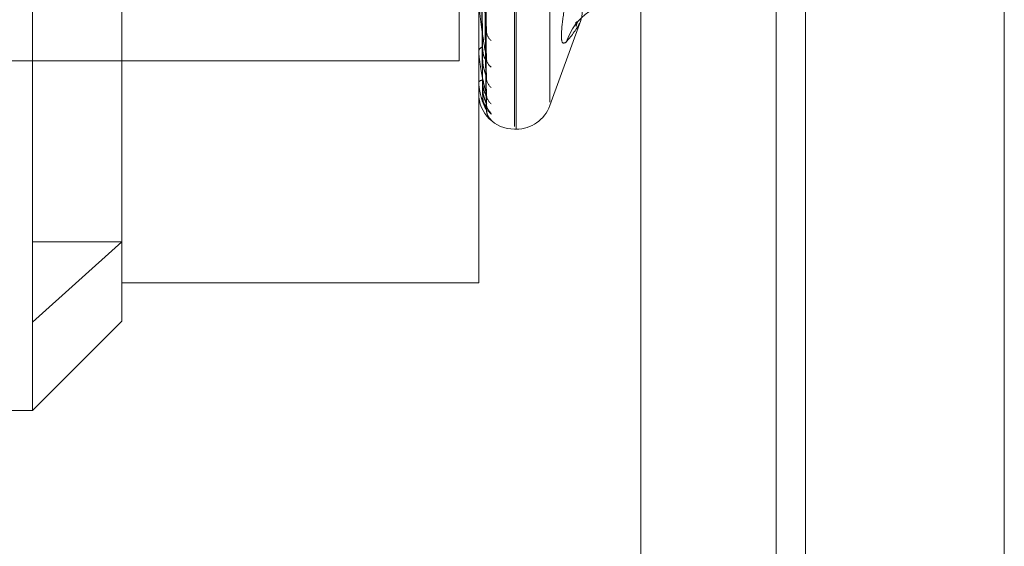
# Model space of a CAD drawing. Units: inches. Extents: x 0 to 23.4, y 0 to 16.5.
# Drawn here: x 12.3 to 12.3, y 6.4 to 6.5 of the extents above; entities that cross this region are included whole.
import ezdxf

# ---------------------------------------------------------------- set-up
doc = ezdxf.new("R2010")
doc.units = ezdxf.units.IN
doc.header["$MEASUREMENT"] = 0
doc.linetypes.add('HIDDEN', pattern=[0.07500000000000001, 0.05, -0.025])

msp = doc.modelspace()

# ---------------------------------------------------------------- linework, layer by layer
at = {"color": 7, "linetype": 'Continuous', "lineweight": 15}
for p, q in [((12.3306530378, 10.0749222123), (12.3306530378, 6.1048022123)), ((12.3481930378, 10.0749222123), (12.3481930378, 6.1048022123)), ((12.3161244953, 10.0595937852), (12.3161244953, 6.1201306394))]:
    msp.add_line(p, q, dxfattribs=at)
at = {"color": 7, "linetype": 'HIDDEN', "lineweight": 0}
for p, q in [((12.3455930378, 6.1048022123), (12.3455930378, 10.0749222123)), ((12.3481930378, 10.0749222123), (12.3481930378, 6.1048022123)), ((12.2875844953, 6.1201306394), (12.2875844953, 10.0595937852)), ((12.3280530378, 6.3211122123), (12.3280530378, 9.8586122123)), ((12.3000844953, 6.4851622118), (12.3000844953, 6.9571622118)), ((12.304962448, 6.4793726644), (12.304962448, 6.5854347751)), ((12.3051192747, 6.4791696495), (12.3051192747, 6.5852317602)), ((12.3080789365, 6.4815277225), (12.3080789365, 6.5830767021)), ((12.262442763, 6.462132877), (12.262442763, 6.5662565426)), ((12.2703167788, 6.538801883), (12.2703167788, 6.4692206887)), ((12.3018128417, 6.465595529), (12.3018128417, 6.538801883)), ((12.3024807197, 6.487966524), (12.3020950008, 6.5118304325)), ((12.3024823088, 6.485282596), (12.3020958735, 6.5108339914)), ((12.3024810868, 6.4838170591), (12.302095203, 6.5099701091)), ((12.3024814024, 6.4814207067), (12.3020953765, 6.5089176362)), ((12.3024816961, 6.4808639715), (12.3020955378, 6.5087109544)), ((12.3024819907, 6.4821669507), (12.3020956993, 6.5093575129)), ((12.3080789365, 6.4812249835), (12.310813567, 6.4887383191)), ((12.3018128417, 6.4860233426), (12.3018128417, 6.486071833)), ((12.3018128417, 6.4857468576), (12.3018128417, 6.4857004337)), ((12.3018173362, 6.4859844721), (12.3018173362, 6.4860605934)), ((12.2190844953, 6.4851622118), (12.3000844953, 6.4851622118)), ((12.3018128417, 6.4832775293), (12.3018128417, 6.4833027875)), ((12.3018128417, 6.4831367426), (12.3018128417, 6.4831136702)), ((12.3018173362, 6.4832574005), (12.3018173362, 6.4832915479)), ((12.3018173362, 6.4823029362), (12.3018173362, 6.4832915479)), ((12.3018128417, 6.4823035958), (12.3018128417, 6.4823047088)), ((12.304962448, 6.479152606), (12.3051192747, 6.479152606)), ((12.262442763, 6.462132877), (12.2703167788, 6.4692206887)), ((12.262442763, 6.4692206887), (12.2703167788, 6.4692206887)), ((12.2703167788, 6.4692206887), (12.2703167788, 6.4622234721)), ((12.2703167788, 6.465595529), (12.3018128417, 6.465595529)), ((12.262442763, 6.4543494564), (12.2703167788, 6.4622234721)), ((12.262442763, 6.4543494564), (12.262442763, 6.462132877)), ((12.2309467, 6.4543494564), (12.262442763, 6.4543494564))]:
    msp.add_line(p, q, dxfattribs=at)
at = {"color": 8, "linetype": 'Continuous', "lineweight": 15}
msp.add_line((12.3280530378, 6.7044084357), (12.3280530378, 6.3211122123), dxfattribs=at)
at = {"color": 7, "linetype": 'HIDDEN', "lineweight": 0}
for centre, radius, start, end in [((12.3145779359, 6.485152087), 0.0053133954495138, 88.4979879317, 161.5447256681), ((12.3035657376, 6.4878074157), 0.0010692909573611, 181.4235698066, 231.4902900129), ((12.3022308484, 6.4859646929), 0.0004315188716798, 101.3288182111, 165.6238861924), ((12.3019846989, 6.4860235187), 0.0001718572343296, 180.058727279, 193.1325021986), ((12.3034392924, 6.4854026283), 0.000942667737462, 181.028862553, 235.0998178594), ((12.3036522139, 6.4837002847), 0.001155535958231, 180.7489525568, 229.3820790904), ((12.302135398, 6.4830741604), 0.0003953642607776, 88.451637793, 144.6710861422), ((12.3018618721, 6.4832779109), 4.90318515622e-05, 180.4458749154, 204.7277324987), ((12.3018169141, 6.4823157019), 1.277265062e-05, 251.4076054275, 271.8938181258), ((12.304962448, 6.4823022123), 0.0031496062992122, 180, 270), ((12.303568853, 6.4822215629), 0.0010721140462912, 180.4808828116, 231.3975133906), ((12.3036832549, 6.4813551145), 0.0011865084115155, 180.4084626159, 228.6864433348), ((12.3051192747, 6.4823022123), 0.0031496062992122, 270, 340), ((12.3036541589, 6.4808561704), 0.0011573997299585, 180.315450854, 229.3343485811)]:
    msp.add_arc(centre, radius, start, end, dxfattribs=at)
for points, knots in [([(12.30209735220057, 6.511716664294289), (12.30210829962054, 6.51103895087969), (12.30216303679647, 6.507650379096657), (12.3022945998321, 6.499662326453647), (12.30241864498799, 6.492372473756951), (12.30249677668779, 6.487780850824948)], [0, 0, 0, 0, 0.0846963374234587, 0.4234822757477544, 1, 1, 1, 1]), ([(12.30195737744151, 6.510649152501584), (12.30196285251903, 6.509925638678538), (12.30199022791267, 6.506308068761828), (12.30205246618586, 6.498223691873537), (12.30211073404123, 6.490856789125297), (12.30214608107732, 6.486387804028282)], [0, 0, 0, 0, 0.0895371415801542, 0.4476858070866777, 1, 1, 1, 1]), ([(12.30209735220057, 6.510926559107359), (12.30210829962054, 6.510207020107557), (12.30216303679646, 6.506609320107828), (12.30229459983209, 6.498102986740706), (12.30241864498799, 6.490300325058324), (12.30249677668778, 6.485385701704174)], [0, 0, 0, 0, 0.084696337423495, 0.4234822757477548, 1, 1, 1, 1]), ([(12.30195737744151, 6.510114967023794), (12.30196285251903, 6.509376967272285), (12.30199022791267, 6.505686967697211), (12.30205246618586, 6.49744793001364), (12.30211073404124, 6.489952313123221), (12.30214608107732, 6.48540524615071)], [0, 0, 0, 0, 0.0895371415801816, 0.4476858070867094, 0.9999999999999999, 0.9999999999999999, 0.9999999999999999, 0.9999999999999999]), ([(12.30209735220057, 6.50989666062828), (12.30210829962054, 6.509155355348184), (12.30216303679646, 6.505448823795716), (12.3022945998321, 6.496705352265161), (12.30241864498799, 6.488716854987379), (12.30249677668779, 6.483685180299421)], [0, 0, 0, 0, 0.0846963374235371, 0.4234822757478702, 1, 1, 1, 1]), ([(12.30195737744151, 6.509253414318085), (12.30196285251903, 6.508484185770036), (12.30199022791267, 6.50463804217766), (12.30205246618586, 6.496044834494501), (12.30211073404123, 6.488217610281315), (12.30214608107732, 6.483469380318853)], [0, 0, 0, 0, 0.0895371415801306, 0.4476858070866938, 1, 1, 1, 1]), ([(12.30195737744151, 6.508981406035163), (12.30196285251903, 6.5082048012242), (12.30199022791267, 6.504321776309094), (12.30205246618586, 6.495649815048558), (12.30211073404123, 6.487757049344151), (12.30214608107732, 6.482969059939017)], [0, 0, 0, 0, 0.0895371415802054, 0.4476858070867404, 0.9999999999999999, 0.9999999999999999, 0.9999999999999999, 0.9999999999999999]), ([(12.30195737744151, 6.508690719746646), (12.30196285251903, 6.507903578397521), (12.30199022791267, 6.503967870779937), (12.30205246618586, 6.495176413216969), (12.30211073404123, 6.487171763815534), (12.30214608107732, 6.482315902389862)], [0, 0, 0, 0, 0.0895371415801523, 0.447685807086673, 1, 1, 1, 1]), ([(12.30209735220057, 6.509410878282795), (12.30210829962054, 6.508643857273684), (12.30216303679647, 6.504808746897417), (12.30229459983209, 6.495746619534772), (12.30241864498799, 6.487442830627506), (12.30249677668778, 6.482212564783261)], [0, 0, 0, 0, 0.0846963374235511, 0.4234822757478009, 1, 1, 1, 1]), ([(12.30209735220057, 6.508886451976715), (12.30210829962054, 6.508108347535399), (12.30216303679647, 6.504217819921077), (12.3022945998321, 6.495034941344981), (12.30241864498799, 6.48663652459156), (12.30249677668778, 6.481346655980771)], [0, 0, 0, 0, 0.0846963374235191, 0.4234822757478398, 0.9999999999999999, 0.9999999999999999, 0.9999999999999999, 0.9999999999999999]), ([(12.30209735220057, 6.508722549912336), (12.30210829962054, 6.507935769031639), (12.30216303679647, 6.504001859160116), (12.3022945998321, 6.494711466695978), (12.30241864498799, 6.486206671130248), (12.30249677668778, 6.480849798230839)], [0, 0, 0, 0, 0.0846963374235505, 0.4234822757477986, 1, 1, 1, 1]), ([(12.30953780273346, 6.486834118232482), (12.31002614822373, 6.487427274908878), (12.31169438229778, 6.489453553841611), (12.31043120653437, 6.491192343655622), (12.30953780273345, 6.492422134056783)], [0, 0, 0, 0, 0.2927319959829666, 1, 1, 1, 1]), ([(12.30953780273346, 6.486834118232482), (12.30939689557397, 6.48675441622802), (12.3091149743843, 6.486594951769308), (12.30908496264032, 6.487753955460175), (12.30928326052681, 6.489326827598855), (12.30948861809349, 6.490442958475064), (12.30953780273346, 6.490710279987431)], [0, 0, 0, 0, 0.3031799493560636, 0.6065898448024158, 0.9057753889709784, 0.9999999999999999, 0.9999999999999999, 0.9999999999999999, 0.9999999999999999]), ([(12.30249677668778, 6.485385701704174), (12.30237391104374, 6.48610705195321), (12.30216776923533, 6.487317320665795), (12.30194435117374, 6.488955689849329), (12.30184352118479, 6.489932093355424), (12.30182387586572, 6.490202651504171), (12.30181820776186, 6.490315424315378), (12.30181760373765, 6.490364049775428), (12.30181733619649, 6.490385587508362)], [0, 0, 0, 0, 0.527318879873969, 0.8847263069755441, 0.9590362595958849, 0.9800473728109235, 0.9911623590752103, 1, 1, 1, 1]), ([(12.30247905796033, 6.487966405392844), (12.3024889896346, 6.487920556997897), (12.30250601714085, 6.487841951537266), (12.30249949474868, 6.487798823477942), (12.30249677668779, 6.487780850824889)], [0, 0, 0, 0, 0.5832723907472542, 0.9999999999999999, 0.9999999999999999, 0.9999999999999999, 0.9999999999999999]), ([(12.31039743867487, 6.488214309729824), (12.31046290087096, 6.488417132723424), (12.31056418276324, 6.488730936686878), (12.31039786624058, 6.488553533929933), (12.31033904617731, 6.488490793071583)], [0, 0, 0, 0, 0.6463366216526969, 1, 1, 1, 1]), ([(12.30214608107736, 6.486387804028306), (12.30216549409333, 6.48612536463738), (12.30219192558565, 6.485768044334366), (12.30232957761702, 6.485421475457717), (12.30241458035987, 6.485299550342276), (12.30247069586769, 6.485262145430722), (12.30247908961499, 6.485280514843611), (12.30248007452927, 6.48528267029296)], [0, 0, 0, 0, 0.5007971635431239, 0.6818526502246923, 0.8644647071479307, 0.9840964182955918, 1, 1, 1, 1]), ([(12.30249677668778, 6.482212564783261), (12.30237391104374, 6.482692611594899), (12.30216776923533, 6.483498025660368), (12.30194435117374, 6.484732000147581), (12.30184352118479, 6.485550847333734), (12.30182387586572, 6.485799163365205), (12.30181820776186, 6.485909172983203), (12.30181760373765, 6.485961357819534), (12.30181733619649, 6.485984472111244)], [0, 0, 0, 0, 0.5273188798740742, 0.8847263069757553, 0.959036259596106, 0.9800473728111552, 0.9911623590752616, 1, 1, 1, 1]), ([(12.30214608107737, 6.485405246150688), (12.3021654767443, 6.485127091999878), (12.3021918846153, 6.484748375508037), (12.3023296290229, 6.48426046954997), (12.30241440868309, 6.484009329049699), (12.30247025556064, 6.483858462709962), (12.30247853648713, 6.483820422153371), (12.30247928921028, 6.483816964326805)], [0, 0, 0, 0, 0.5027790960855356, 0.6845511198952152, 0.8678858741582264, 0.9879910344364908, 1, 1, 1, 1]), ([(12.30248007452927, 6.48528267029296), (12.30248949181741, 6.485291405920818), (12.30250596679192, 6.485306688372004), (12.30249953289427, 6.485362004795376), (12.30249677668778, 6.485385701704108)], [0, 0, 0, 0, 0.5716116970979854, 1, 1, 1, 1]), ([(12.30247928921028, 6.483816964326805), (12.30248910368796, 6.483780640224198), (12.30250600550383, 6.483718085362552), (12.30249950324247, 6.483694901747232), (12.30249677668779, 6.483685180299354)], [0, 0, 0, 0, 0.5806759322945771, 1, 1, 1, 1]), ([(12.30249677668778, 6.480849798230839), (12.30237391104374, 6.481071191462556), (12.30216776923533, 6.481442641118091), (12.30194435117375, 6.48222762185594), (12.30184352118479, 6.482859317451348), (12.30182387586572, 6.483076416577192), (12.30181820776186, 6.483179686967758), (12.30181760373765, 6.483233545084421), (12.30181733619649, 6.483257400524181)], [0, 0, 0, 0, 0.5273188798741114, 0.8847263069754335, 0.9590362595957345, 0.9800473728107997, 0.9911623590749888, 1, 1, 1, 1]), ([(12.30214608107737, 6.483469380318867), (12.30216548963358, 6.483187492027339), (12.30219191505379, 6.482803691373825), (12.30232959083144, 6.482398356823689), (12.30241453622853, 6.482233984363877), (12.30247057932502, 6.482162972593554), (12.30247894328075, 6.482166576902982), (12.30247986771805, 6.482166975274064)], [0, 0, 0, 0, 0.5013175818776208, 0.682561217777523, 0.8653630414747716, 0.9851190714901786, 1, 1, 1, 1]), ([(12.30214608107737, 6.482969059939007), (12.3021654812814, 6.482679169671755), (12.30219189532984, 6.482284474051673), (12.30232961557926, 6.481807170329048), (12.3024144535799, 6.481577001279741), (12.30247036736764, 6.481448217641837), (12.30247867701276, 6.481423101440233), (12.30247948967221, 6.481420645147801)], [0, 0, 0, 0, 0.502271694856027, 0.6838602755798647, 0.8670100096616679, 0.9869939606326438, 1, 1, 1, 1]), ([(12.30289994653148, 6.480463918647139), (12.30290873036327, 6.480478153472332), (12.30291864549402, 6.4804942216481), (12.30286345408201, 6.480588460895975), (12.30279803980613, 6.480675652996935), (12.30264148835004, 6.480879120643756), (12.30242029303774, 6.481182902872069), (12.30216506652344, 6.481589126659303), (12.30207319459863, 6.481875186376284), (12.30204730514129, 6.481955797845493)], [0, 0, 0, 0, 0.1758849363064808, 0.198537743401878, 0.3735358852131682, 0.4148850331331431, 0.6437277937000171, 0.8996026903347455, 1, 1, 1, 1]), ([(12.30214608107737, 6.482315902389863), (12.30216548546916, 6.482024752205223), (12.30219190521937, 6.481628341164065), (12.30232960317078, 6.481178897015951), (12.30241449501968, 6.480978003018637), (12.30247047263201, 6.480876165097524), (12.30247880927059, 6.480865102774469), (12.30247967773741, 6.480863950360286)], [0, 0, 0, 0, 0.5017966019234992, 0.6832134201293346, 0.8661899150159131, 0.9860603745680119, 0.9999999999999999, 0.9999999999999999, 0.9999999999999999, 0.9999999999999999]), ([(12.30247986771805, 6.482166975274064), (12.30248938948114, 6.482164191873495), (12.30250597686294, 6.482159343052163), (12.30249952496193, 6.482196666400291), (12.30249677668778, 6.48221256478319)], [0, 0, 0, 0, 0.5740365295152259, 1, 1, 1, 1]), ([(12.30253651204695, 6.48193902277596), (12.30252921194789, 6.481962968458705), (12.30250892464015, 6.482029514601513), (12.30250944585758, 6.482125421768474), (12.30250977952233, 6.482186818105866)], [0, 0, 0, 0, 0.3598357730975021, 1, 1, 1, 1]), ([(12.30247948967221, 6.481420645147801), (12.30248920264266, 6.481394913861439), (12.30250599550224, 6.481350426762385), (12.30249951069152, 6.481347774273217), (12.30249677668779, 6.4813466559807)], [0, 0, 0, 0, 0.578398837218862, 1, 1, 1, 1]), ([(12.30262059386899, 6.480876492191014), (12.30262072317796, 6.480876229697497), (12.30262105350278, 6.480875559147558), (12.30259466378006, 6.480923602988607), (12.30254547945812, 6.481046126977759), (12.30249393290763, 6.48122414012627), (12.30251037151172, 6.481365120667346), (12.30251601397316, 6.481413511471276)], [0, 0, 0, 0, 0.096665429881763, 0.2469356137014609, 0.4413746209857525, 0.808254877014911, 1, 1, 1, 1]), ([(12.30247967773741, 6.480863950360287), (12.30248929555185, 6.480849532847734), (12.30250598619309, 6.480824512867255), (12.30249951775385, 6.480842272435444), (12.30249677668779, 6.48084979823077)], [0, 0, 0, 0, 0.5762399600796617, 1, 1, 1, 1]), ([(12.30271175759896, 6.480184443543182), (12.30271019504734, 6.480186544578331), (12.30269499343763, 6.480206984937504), (12.30262496403347, 6.480317122401411), (12.30252790437743, 6.480533734411601), (12.30251256344096, 6.480734004662535), (12.30250448952359, 6.480839406667297)], [0, 0, 0, 0, 0.0194799146304958, 0.1895144172417795, 0.573442361737203, 1, 1, 1, 1])]:
    msp.add_open_spline(points, degree=3, knots=knots, dxfattribs=at)

doc.saveas('drawing.dxf')
